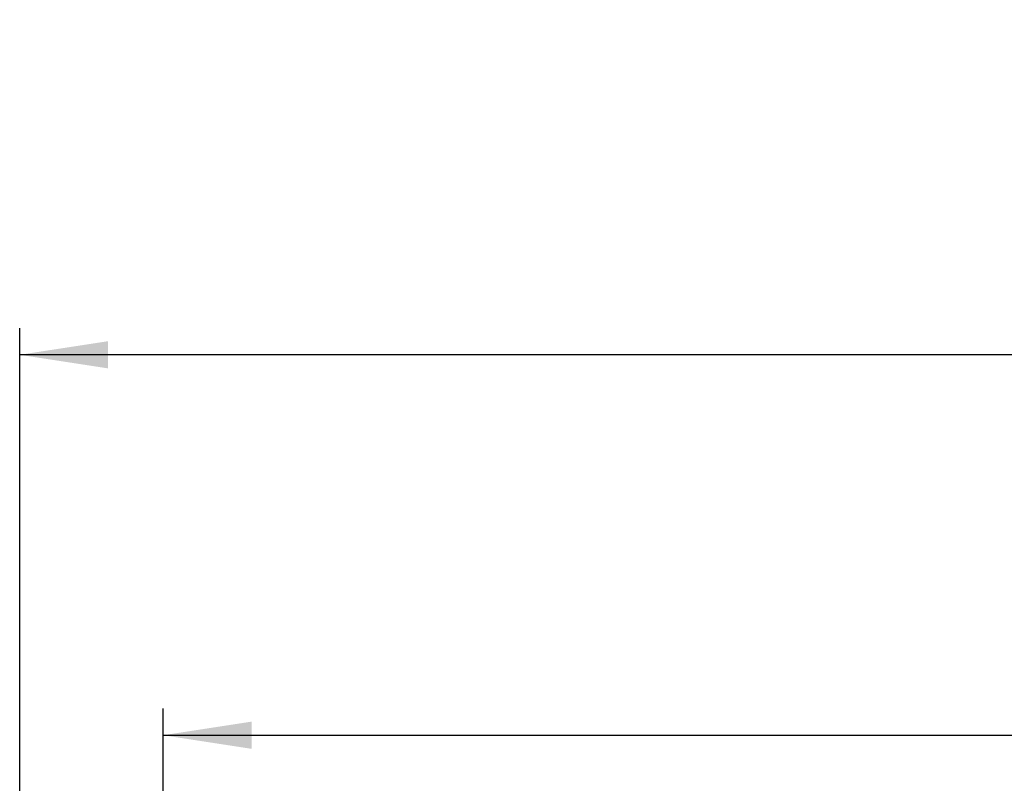
# Model space of a CAD drawing. Units: millimetres. Extents: x 134 to 5746, y 149 to 4485.
# Drawn here: x 545 to 1354, y 3573 to 4201 of the extents above; entities that cross this region are included whole.
import ezdxf

# ---------------------------------------------------------------- set-up
doc = ezdxf.new("R2010")
doc.units = ezdxf.units.MM
doc.header["$LTSCALE"] = 22
doc.layers.add('FORMAT', color=7, linetype='Continuous')
doc.styles.add('SLDTEXTSTYLE0', font='TXT', dxfattribs={"width": 0.75})
doc.dimstyles.new('SLDDIMSTYLE0', dxfattribs={"dimtxt": 77, "dimasz": 72.644, "dimexe": 0, "dimexo": 0.0625, "dimgap": 19.25, "dimtad": 1, "dimrnd": 1e-09, "dimzin": 12, "dimdsep": 46, "dimtxsty": 'SLDTEXTSTYLE0', "dimsah": 1, "dimcen": 0.09, "dimadec": 0, "dimazin": 3, "dimtfac": 1, "dimtofl": 0, "dimtmove": 0, "dimatfit": 3, "dimfxl": 0, "dimfrac": 2, "dimtolj": 1, "dimtzin": 12, "dimarcsym": 0})

# ---------------------------------------------------------------- blocks, each defined once
blk = doc.blocks.new('_D')
at = {"layer": 'FORMAT'}
for p, q in [((1976.11, 4200), (1952.65, 4200)), ((1952.65, 4200), (1952.65, 4040.69)), ((2212.7, 4200), (2236.16, 4200)), ((2236.16, 4200), (2236.16, 4040.69)), ((2172.38, 4181.95), (2098.46, 4058.75)), ((1952.65, 4040.69), (1976.11, 4040.69)), ((2236.16, 4040.69), (2212.7, 4040.69)), ((544.76, 3368.97), (544.76, 3947.49)), ((2748.76, 3368.97), (2748.76, 3947.49)), ((2748.76, 3925.49), (544.76, 3925.49))]:
    blk.add_line(p, q, dxfattribs=at)
for points in [[(544.76, 3925.49), (617.4, 3914.31), (617.4, 3936.66)], [(2748.76, 3925.49), (2676.11, 3936.66), (2676.11, 3914.31)]]:
    blk.add_solid(points, dxfattribs=at)
at = {"layer": 'FORMAT', "attachment_point": 1, "style": 'SLDTEXTSTYLE0'}
for s, insert, char_height in [('3', (2089.9, 4199.75), 61.6), ('86', (1976.11, 4164.47), 77), ('"', (2180.93, 4164.47), 77), ('4', (2135.42, 4120.1), 61.6), ('2204', (1980.62, 4024.75), 77)]:
    blk.add_mtext(s, dxfattribs=dict(at, insert=insert, char_height=char_height))
blk = doc.blocks.new('_D_1')
at = {"layer": 'FORMAT'}
for p, q in [((1976.11, 3887.38), (1952.65, 3887.38)), ((1952.65, 3887.38), (1952.65, 3728.08)), ((2212.7, 3887.38), (2236.16, 3887.38)), ((2236.16, 3887.38), (2236.16, 3728.08)), ((2172.38, 3869.33), (2098.46, 3746.13)), ((1952.65, 3728.08), (1976.11, 3728.08)), ((2236.16, 3728.08), (2212.7, 3728.08)), ((662.76, 3311.85), (662.76, 3634.87)), ((2630.76, 3311.85), (2630.76, 3634.87)), ((662.76, 3612.87), (2630.76, 3612.87))]:
    blk.add_line(p, q, dxfattribs=at)
for points in [[(662.76, 3612.87), (735.4, 3601.7), (735.4, 3624.05)], [(2630.76, 3612.87), (2558.11, 3624.05), (2558.11, 3601.7)]]:
    blk.add_solid(points, dxfattribs=at)
at = {"layer": 'FORMAT', "attachment_point": 1, "style": 'SLDTEXTSTYLE0'}
for s, insert, char_height in [('1', (2089.9, 3887.14), 61.6), ('"', (2180.93, 3851.86), 77), ('77', (1976.11, 3851.86), 77), ('2', (2135.42, 3807.48), 61.6), ('1968', (1980.62, 3712.13), 77)]:
    blk.add_mtext(s, dxfattribs=dict(at, insert=insert, char_height=char_height))

msp = doc.modelspace()

# ---------------------------------------------------------------- dimensions: what is measured, and where the dimension line sits
at = {"layer": 'FORMAT'}
dim = msp.add_linear_dim(base=(544.758, 3925.487), p1=(2748.758, 3346.971), p2=(544.758, 3346.971), angle=0, dimstyle='SLDDIMSTYLE0', dxfattribs=at)
dim.commit()
dim.dimension.update_dxf_attribs({"geometry": '_D', "text_midpoint": (2094.405, 3925.487), "dimtype": 160})
dim = msp.add_linear_dim(base=(2630.758, 3612.871), p1=(662.758, 3289.846), p2=(2630.758, 3289.846), dimstyle='SLDDIMSTYLE0', dxfattribs=at)
dim.commit()
dim.dimension.update_dxf_attribs({"geometry": '_D_1', "text_midpoint": (2094.405, 3612.871), "dimtype": 160})

doc.saveas('drawing.dxf')
